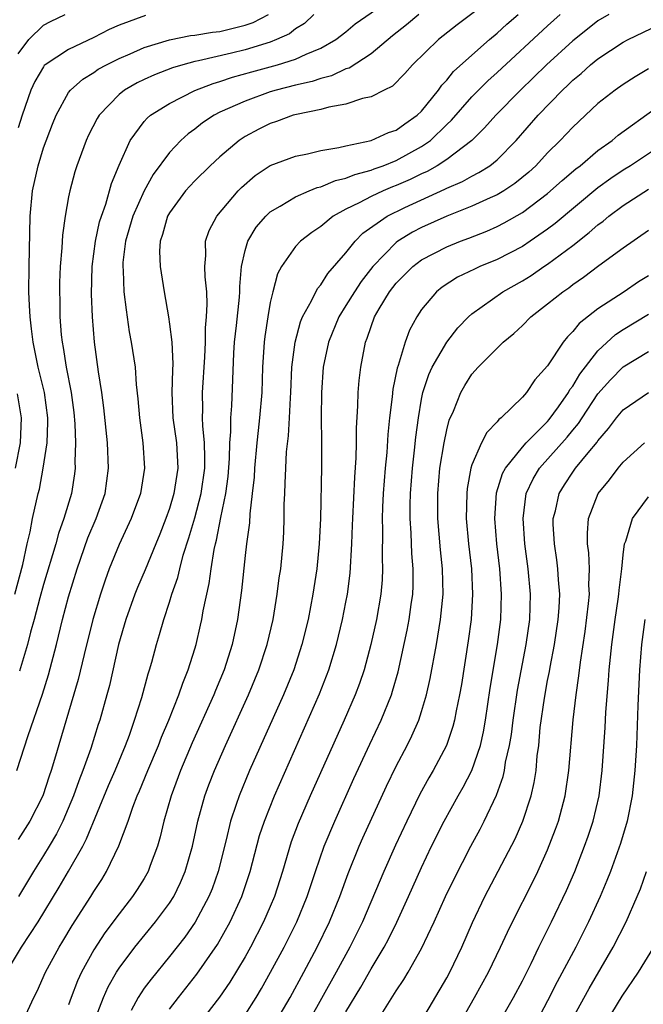
# Model space of a CAD drawing. Units: inches. Extents: x 2502000 to 2505000, y 1485000 to 1488000.
# Drawn here: x 2502221 to 2502271, y 1485248 to 1485327 of the extents above; entities that cross this region are included whole.
import ezdxf

# ---------------------------------------------------------------- set-up
doc = ezdxf.new("R2010")
doc.units = ezdxf.units.IN
doc.header["$MEASUREMENT"] = 0
doc.layers.add('LD25021485_2ft', color=234, linetype='Continuous')

msp = doc.modelspace()

# ---------------------------------------------------------------- linework, layer by layer
at = {"layer": 'LD25021485_2ft'}
for points, elevation in [([(2502259, 1485328.584), (2502255.828, 1485326.172), (2502254.34, 1485325), (2502252.274, 1485323), (2502251.677, 1485322.323), (2502250.69, 1485321.31), (2502250.043, 1485321), (2502249, 1485320.459), (2502248.319, 1485320.319), (2502247, 1485319.872), (2502245.64, 1485319.64), (2502245, 1485319.455), (2502243.07, 1485319.07), (2502242.817, 1485319), (2502241.497, 1485318.503), (2502241, 1485318.349), (2502240.102, 1485317.898), (2502239, 1485317.313), (2502238.52, 1485317), (2502237, 1485315.711), (2502236.235, 1485315), (2502235, 1485313.793), (2502234.615, 1485313.385), (2502234.282, 1485313), (2502233, 1485311.269), (2502232.85, 1485311), (2502232.456, 1485309.544), (2502232.26, 1485309), (2502232.216, 1485308.216), (2502232.255, 1485307), (2502232.505, 1485305.495), (2502232.57, 1485305), (2502232.912, 1485303), (2502233, 1485302.419), (2502233.175, 1485301), (2502233.265, 1485299.265), (2502233.237, 1485298.763), (2502233.197, 1485297), (2502233.277, 1485295), (2502233.554, 1485293), (2502233.668, 1485291), (2502233.357, 1485289), (2502233, 1485287.807), (2502232.715, 1485287), (2502232.238, 1485285.762), (2502231.924, 1485285), (2502231.067, 1485282.933), (2502230.462, 1485281.538), (2502230.252, 1485281), (2502229.537, 1485279), (2502228.958, 1485277), (2502228.236, 1485273.764), (2502228.037, 1485273), (2502227.475, 1485271), (2502227.352, 1485270.648), (2502226.756, 1485268.756), (2502226.131, 1485267), (2502225.806, 1485266.194), (2502225.398, 1485265), (2502224.549, 1485263), (2502224.03, 1485261.97), (2502223.454, 1485261), (2502223, 1485260.251), (2502222.204, 1485259), (2502221.01, 1485257)], 7670), ([(2502220.896, 1485267), (2502221.794, 1485269.794), (2502222.923, 1485273.077), (2502223.41, 1485274.59), (2502224.043, 1485277), (2502224.523, 1485279), (2502225, 1485280.79), (2502225.676, 1485283), (2502226.524, 1485285.477), (2502227.173, 1485287), (2502227.903, 1485289), (2502228.174, 1485291), (2502228.085, 1485293), (2502227.793, 1485295.793), (2502227.629, 1485297), (2502227.369, 1485298.631), (2502227.049, 1485301), (2502226.891, 1485303), (2502226.815, 1485304.815), (2502226.857, 1485307), (2502227.123, 1485309), (2502227.459, 1485310.542), (2502227.599, 1485311), (2502227.958, 1485311.958), (2502228.405, 1485313.595), (2502229, 1485315.04), (2502229.871, 1485317), (2502231, 1485318.506), (2502231.224, 1485318.776), (2502231.494, 1485319), (2502233, 1485319.946), (2502235, 1485320.964), (2502236.474, 1485321.526), (2502237, 1485321.667), (2502237.989, 1485322.011), (2502239.547, 1485322.453), (2502241.561, 1485323), (2502243, 1485323.445), (2502243.857, 1485323.857), (2502245, 1485324.317), (2502246.202, 1485325), (2502247, 1485325.625), (2502247.747, 1485326.253), (2502249.424, 1485327.424)], 7674), ([(2502220.074, 1485251), (2502221.248, 1485253), (2502222.569, 1485255), (2502224.261, 1485257.739), (2502225, 1485259.013), (2502226.117, 1485261), (2502226.426, 1485261.573), (2502228.174, 1485265.826), (2502228.68, 1485267), (2502229.508, 1485269), (2502229.82, 1485269.82), (2502230.235, 1485271), (2502230.811, 1485272.811), (2502231.314, 1485274.686), (2502231.427, 1485275), (2502231.598, 1485275.598), (2502231.969, 1485277), (2502232.209, 1485277.791), (2502232.543, 1485279), (2502233, 1485280.366), (2502233.192, 1485281), (2502233.671, 1485282.329), (2502233.819, 1485283), (2502234.098, 1485284.098), (2502234.542, 1485285.458), (2502235, 1485287.053), (2502235.521, 1485289), (2502235.801, 1485291), (2502235.818, 1485291.819), (2502235.774, 1485293), (2502235.636, 1485294.364), (2502235.629, 1485295), (2502235.649, 1485295.649), (2502235.63, 1485297), (2502235.798, 1485299.798), (2502235.847, 1485301), (2502235.854, 1485302.146), (2502235.948, 1485303), (2502236.002, 1485304.002), (2502235.953, 1485305), (2502235.821, 1485306.179), (2502235.8, 1485307), (2502235.886, 1485307.886), (2502235.861, 1485309), (2502236.149, 1485309.851), (2502236.747, 1485311), (2502238.449, 1485313), (2502238.719, 1485313.28), (2502239.792, 1485314.208), (2502241, 1485315.011), (2502243, 1485315.765), (2502243.94, 1485315.94), (2502245, 1485316.201), (2502246.437, 1485316.437), (2502247, 1485316.587), (2502249.005, 1485317), (2502250.372, 1485317.628), (2502251, 1485317.83), (2502251.67, 1485318.33), (2502252.655, 1485319), (2502253, 1485319.328), (2502254.343, 1485321), (2502254.606, 1485321.394), (2502255, 1485321.792), (2502255.539, 1485322.462), (2502257, 1485323.782), (2502258.382, 1485325), (2502259, 1485325.512), (2502259.775, 1485326.225), (2502260.661, 1485327)], 7668), ([(2502220.717, 1485281), (2502221.359, 1485283.359), (2502221.717, 1485285), (2502221.953, 1485285.953), (2502222.139, 1485287), (2502222.59, 1485289), (2502222.681, 1485289.319), (2502222.99, 1485291), (2502223.283, 1485293), (2502223.348, 1485294.652), (2502223.337, 1485295), (2502223.074, 1485297), (2502222.576, 1485299), (2502222.172, 1485301), (2502222.062, 1485302.061), (2502221.941, 1485303), (2502221.907, 1485303.907), (2502221.841, 1485305), (2502221.855, 1485307), (2502221.938, 1485311), (2502222.14, 1485313), (2502222.57, 1485315), (2502223, 1485316.424), (2502223.707, 1485318.293), (2502224.006, 1485319), (2502225, 1485320.807), (2502225.141, 1485321), (2502226.127, 1485321.873), (2502227, 1485322.389), (2502227.354, 1485322.646), (2502227.997, 1485323), (2502229, 1485323.507), (2502229.879, 1485323.879), (2502231, 1485324.381), (2502233, 1485324.994), (2502234.675, 1485325.325), (2502235, 1485325.356), (2502236.406, 1485325.594), (2502237, 1485325.659), (2502239, 1485326.153), (2502239.635, 1485326.365), (2502240.861, 1485327)], 7678), ([(2502221, 1485323.878), (2502221.849, 1485325), (2502223, 1485326.145), (2502223.547, 1485326.453), (2502224.721, 1485327)], 7682), ([(2502252.774, 1485327), (2502251.815, 1485326.185), (2502250.695, 1485325.305), (2502249, 1485323.887), (2502247.252, 1485322.748), (2502247, 1485322.675), (2502245.864, 1485322.136), (2502245, 1485321.927), (2502244.312, 1485321.688), (2502243, 1485321.39), (2502241.459, 1485321), (2502241, 1485320.863), (2502239, 1485320.127), (2502237, 1485319.233), (2502236.535, 1485319), (2502235.608, 1485318.393), (2502235, 1485317.909), (2502234.472, 1485317.528), (2502233.905, 1485317), (2502233, 1485316.045), (2502231.698, 1485314.302), (2502230.989, 1485313.01), (2502230.092, 1485311), (2502229.503, 1485309), (2502229.306, 1485307.306), (2502229.292, 1485307), (2502229.323, 1485306.677), (2502229.392, 1485305), (2502229.551, 1485303.551), (2502229.811, 1485301.811), (2502229.968, 1485301), (2502230.271, 1485299), (2502230.363, 1485297.637), (2502230.502, 1485296.502), (2502230.625, 1485295), (2502230.893, 1485293), (2502231.006, 1485291), (2502230.697, 1485289), (2502229.973, 1485287), (2502229, 1485284.951), (2502228.214, 1485283), (2502227.888, 1485282.112), (2502227.526, 1485281), (2502226.913, 1485279), (2502226.219, 1485276.22), (2502225.761, 1485274.239), (2502223.881, 1485267.881), (2502223.61, 1485267), (2502223.448, 1485266.552), (2502222.943, 1485265), (2502221.921, 1485263), (2502221, 1485261.544)], 7672), ([(2502231.09, 1485326.91), (2502229, 1485326.153), (2502228.206, 1485325.795), (2502227, 1485325.163), (2502225, 1485324.217), (2502223.136, 1485323), (2502223.063, 1485322.937), (2502223, 1485322.856), (2502222.324, 1485321.675), (2502222.012, 1485321), (2502221.316, 1485319), (2502221, 1485318.002)], 7680), ([(2502244.455, 1485327), (2502243.707, 1485326.293), (2502243, 1485325.854), (2502242.528, 1485325.471), (2502241.499, 1485325), (2502241, 1485324.806), (2502239, 1485324.2), (2502237.928, 1485323.928), (2502235.307, 1485323.307), (2502235, 1485323.255), (2502234.064, 1485323), (2502233.245, 1485322.755), (2502231.801, 1485322.199), (2502231, 1485321.835), (2502230.436, 1485321.564), (2502229.441, 1485321), (2502229, 1485320.658), (2502227.415, 1485319), (2502227.258, 1485318.742), (2502226.583, 1485317.417), (2502226.396, 1485317), (2502225.653, 1485315), (2502225.499, 1485314.501), (2502225.088, 1485313), (2502225, 1485312.54), (2502224.731, 1485311), (2502224.506, 1485309.494), (2502224.468, 1485308.468), (2502224.324, 1485307), (2502224.272, 1485305.728), (2502224.263, 1485305), (2502224.292, 1485304.292), (2502224.308, 1485303), (2502224.413, 1485301.587), (2502224.477, 1485301), (2502224.569, 1485300.569), (2502224.803, 1485299), (2502225.191, 1485297), (2502225.404, 1485295.404), (2502225.493, 1485294.507), (2502225.549, 1485293), (2502225.5, 1485291.5), (2502225.521, 1485291), (2502225.46, 1485290.54), (2502225.226, 1485289), (2502224.629, 1485287), (2502224.191, 1485285.809), (2502223.982, 1485285), (2502223, 1485281.754), (2502222.702, 1485280.702), (2502222.259, 1485279), (2502221.973, 1485277.973), (2502221.738, 1485277), (2502221.099, 1485274.901)], 7676), ([(2502221.615, 1485247.615), (2502222.242, 1485249), (2502222.49, 1485249.51), (2502223.153, 1485251), (2502224.244, 1485253), (2502224.538, 1485253.462), (2502225.286, 1485254.714), (2502226.756, 1485257), (2502227, 1485257.408), (2502227.629, 1485258.371), (2502228.014, 1485259), (2502228.978, 1485261.022), (2502229.713, 1485263), (2502230.092, 1485264.092), (2502230.447, 1485265), (2502230.618, 1485265.382), (2502231.27, 1485267), (2502232.12, 1485269), (2502232.359, 1485269.641), (2502232.951, 1485271), (2502233.742, 1485273), (2502234.049, 1485273.951), (2502234.482, 1485275), (2502235, 1485276.653), (2502235.105, 1485277), (2502235.467, 1485278.533), (2502235.567, 1485279), (2502235.676, 1485279.676), (2502236.154, 1485281.846), (2502236.305, 1485283), (2502236.547, 1485284.547), (2502236.649, 1485285), (2502236.728, 1485285.272), (2502237.075, 1485287.075), (2502237.479, 1485289), (2502237.659, 1485290.341), (2502237.773, 1485291.773), (2502237.8, 1485293), (2502237.878, 1485293.878), (2502237.865, 1485295), (2502237.943, 1485295.943), (2502238.111, 1485300.111), (2502238.169, 1485301), (2502238.327, 1485302.327), (2502238.563, 1485304.563), (2502238.586, 1485305), (2502238.577, 1485305.423), (2502238.716, 1485307), (2502239, 1485308.271), (2502239.208, 1485309), (2502239.88, 1485310.12), (2502240.633, 1485311), (2502241, 1485311.34), (2502241.779, 1485311.779), (2502243, 1485312.527), (2502244.076, 1485313), (2502244.731, 1485313.269), (2502245, 1485313.326), (2502246.172, 1485313.827), (2502247, 1485314.01), (2502247.696, 1485314.304), (2502249, 1485314.646), (2502249.249, 1485314.751), (2502249.954, 1485315), (2502251, 1485315.416), (2502253, 1485316.509), (2502253.702, 1485317), (2502255, 1485318.266), (2502255.382, 1485318.618), (2502257, 1485320.469), (2502258.268, 1485321.732), (2502259, 1485322.386), (2502263, 1485326.099), (2502264.001, 1485327)], 7666), ([(2502267.869, 1485327), (2502267, 1485326.485), (2502266.161, 1485325.839), (2502265, 1485324.897), (2502262.918, 1485323), (2502260.844, 1485321), (2502258.896, 1485319), (2502258.007, 1485317.992), (2502256.992, 1485317), (2502255, 1485315.501), (2502254.236, 1485315), (2502253.45, 1485314.55), (2502253, 1485314.353), (2502252.095, 1485313.905), (2502251, 1485313.423), (2502250.688, 1485313.313), (2502249.948, 1485313), (2502249, 1485312.559), (2502248.042, 1485312.042), (2502247, 1485311.549), (2502245.987, 1485311), (2502245, 1485310.181), (2502244.293, 1485309.707), (2502243.389, 1485309), (2502243, 1485308.589), (2502241.888, 1485307), (2502241.572, 1485306.428), (2502241.204, 1485305), (2502241, 1485304.143), (2502240.795, 1485303), (2502240.558, 1485301.442), (2502240.503, 1485301), (2502240.391, 1485299), (2502240.331, 1485297), (2502240.155, 1485295), (2502240.026, 1485293.974), (2502239.928, 1485293), (2502239.743, 1485291), (2502239.708, 1485290.292), (2502239.573, 1485289), (2502239.378, 1485287.378), (2502239.349, 1485286.651), (2502239.114, 1485285), (2502239, 1485284.071), (2502238.704, 1485281.296), (2502238.385, 1485279), (2502237.967, 1485277), (2502237.335, 1485275), (2502236.645, 1485273.355), (2502236.512, 1485273), (2502234.804, 1485269.196), (2502233.868, 1485267), (2502233.13, 1485265), (2502232.557, 1485263), (2502232.263, 1485261.737), (2502232.044, 1485261), (2502231.481, 1485259.48), (2502231.317, 1485259), (2502231, 1485258.449), (2502230.444, 1485257.556), (2502230.078, 1485257), (2502229, 1485255.632), (2502227.876, 1485254.124), (2502227, 1485252.78), (2502226.025, 1485251), (2502225.694, 1485250.306), (2502225.19, 1485249), (2502225, 1485248.41)], 7664), ([(2502226.991, 1485247), (2502227.759, 1485249), (2502228.145, 1485249.855), (2502228.8, 1485251), (2502229, 1485251.316), (2502230.25, 1485253), (2502231.897, 1485255), (2502233, 1485256.478), (2502233.335, 1485257), (2502233.885, 1485258.114), (2502234.258, 1485259), (2502234.815, 1485261), (2502235.241, 1485263), (2502235.797, 1485265), (2502236.121, 1485265.879), (2502236.56, 1485267), (2502237.44, 1485269), (2502239.26, 1485273), (2502240.102, 1485275), (2502240.764, 1485277), (2502241.219, 1485279), (2502241.549, 1485281), (2502241.71, 1485282.29), (2502241.824, 1485283), (2502242.025, 1485285), (2502242.077, 1485285.923), (2502242.112, 1485287), (2502242.113, 1485288.114), (2502242.141, 1485289), (2502242.191, 1485289.809), (2502242.22, 1485291), (2502242.294, 1485292.294), (2502242.449, 1485293.551), (2502242.529, 1485295), (2502242.592, 1485296.592), (2502242.627, 1485297), (2502242.712, 1485299), (2502242.962, 1485301), (2502243.389, 1485302.611), (2502243.555, 1485303), (2502244.269, 1485304.269), (2502244.737, 1485305.263), (2502245, 1485305.545), (2502245.559, 1485306.441), (2502247, 1485308.079), (2502247.735, 1485309), (2502248.352, 1485309.649), (2502250.281, 1485311), (2502251.686, 1485311.686), (2502254.856, 1485313.144), (2502255, 1485313.226), (2502256.249, 1485313.751), (2502257, 1485314.181), (2502257.554, 1485314.446), (2502258.419, 1485315), (2502259, 1485315.474), (2502260.509, 1485317), (2502262.247, 1485319), (2502264.178, 1485321), (2502264.608, 1485321.391), (2502265, 1485321.778), (2502265.674, 1485322.326), (2502266.404, 1485323), (2502267, 1485323.486), (2502269, 1485324.79), (2502269.393, 1485325), (2502271.832, 1485326.168)], 7662), ([(2502271, 1485322.677), (2502269.945, 1485322.055), (2502269, 1485321.452), (2502268.357, 1485321), (2502267, 1485319.936), (2502265, 1485318.063), (2502264.007, 1485317), (2502263, 1485316.011), (2502262.064, 1485315), (2502261.507, 1485314.492), (2502260.413, 1485313.587), (2502259.52, 1485313), (2502259, 1485312.689), (2502258.455, 1485312.455), (2502257, 1485311.787), (2502255, 1485310.997), (2502253, 1485310.088), (2502252.286, 1485309.714), (2502251.116, 1485309), (2502251, 1485308.916), (2502249.132, 1485307), (2502248.203, 1485305.797), (2502247.669, 1485305), (2502247, 1485303.901), (2502246.428, 1485303), (2502245.609, 1485301), (2502245.189, 1485299), (2502245.053, 1485297), (2502245.049, 1485295), (2502245.075, 1485293.075), (2502245.072, 1485291.073), (2502244.985, 1485287), (2502244.89, 1485285), (2502244.688, 1485283), (2502244.381, 1485281), (2502243.994, 1485279), (2502243.51, 1485277), (2502242.86, 1485275), (2502242.042, 1485273), (2502239.363, 1485267), (2502238.524, 1485265), (2502238.303, 1485264.303), (2502237.852, 1485263), (2502237.494, 1485261.494), (2502236.87, 1485259), (2502236.381, 1485257.62), (2502236.127, 1485257), (2502235.032, 1485254.968), (2502234.212, 1485253.787), (2502233, 1485252.252), (2502231.537, 1485250.463), (2502231, 1485249.732), (2502230.515, 1485249), (2502229.972, 1485247.972)], 7660), ([(2502233, 1485248.071), (2502233.707, 1485249), (2502235.164, 1485250.836), (2502236.803, 1485253.197), (2502237.82, 1485255), (2502238.749, 1485257), (2502239.408, 1485259), (2502240.152, 1485261.848), (2502240.528, 1485263), (2502241.324, 1485265), (2502244.899, 1485273.101), (2502245.642, 1485275), (2502246.255, 1485277), (2502246.737, 1485279), (2502247, 1485280.378), (2502247.116, 1485281), (2502247.325, 1485282.675), (2502247.462, 1485285), (2502247.531, 1485286.469), (2502247.538, 1485287), (2502247.703, 1485290.297), (2502247.821, 1485291.821), (2502247.837, 1485293), (2502247.831, 1485294.169), (2502247.954, 1485295.954), (2502247.978, 1485297), (2502248.05, 1485297.95), (2502248.178, 1485299), (2502248.555, 1485301), (2502248.692, 1485301.308), (2502249, 1485302.236), (2502249.281, 1485303), (2502249.651, 1485303.652), (2502250.464, 1485305), (2502251, 1485305.687), (2502251.649, 1485306.351), (2502252.303, 1485307), (2502253, 1485307.52), (2502255, 1485308.55), (2502256.099, 1485309), (2502256.756, 1485309.243), (2502258.186, 1485309.814), (2502259, 1485310.178), (2502259.545, 1485310.455), (2502261, 1485311.284), (2502263, 1485312.787), (2502264.169, 1485313.832), (2502265.247, 1485314.753), (2502265.581, 1485315), (2502267, 1485316.198), (2502268.121, 1485317), (2502268.591, 1485317.409), (2502271.526, 1485319.526)], 7658), ([(2502272.601, 1485317), (2502269.581, 1485315), (2502269, 1485314.639), (2502268.016, 1485313.984), (2502267, 1485313.242), (2502263.594, 1485310.406), (2502263, 1485309.953), (2502261.608, 1485309), (2502261, 1485308.6), (2502259, 1485307.567), (2502257.638, 1485307), (2502257.199, 1485306.801), (2502255.857, 1485306.142), (2502254.638, 1485305.362), (2502254.185, 1485305), (2502253, 1485303.577), (2502252.62, 1485303), (2502252.048, 1485301.952), (2502251.693, 1485301), (2502251.135, 1485299.135), (2502251.06, 1485298.94), (2502250.722, 1485297.278), (2502250.671, 1485296.671), (2502250.467, 1485295), (2502250.329, 1485293.671), (2502250.249, 1485292.249), (2502250.122, 1485291), (2502249.959, 1485289), (2502249.897, 1485287.897), (2502249.865, 1485287), (2502249.895, 1485286.106), (2502249.868, 1485283.867), (2502249.91, 1485283), (2502249.872, 1485282.128), (2502249.779, 1485281), (2502249.437, 1485279), (2502248.987, 1485277), (2502248.443, 1485275), (2502248.081, 1485273.919), (2502247.73, 1485273), (2502246.851, 1485271), (2502244.161, 1485265), (2502243.204, 1485262.796), (2502242.662, 1485261.338), (2502241.972, 1485259), (2502241.336, 1485257), (2502241, 1485256.212), (2502240.472, 1485255), (2502239.435, 1485253), (2502239, 1485252.214), (2502237.791, 1485250.209), (2502236.977, 1485249.023), (2502234.358, 1485245.642)], 7656), ([(2502239, 1485247.617), (2502239.88, 1485249), (2502240.298, 1485249.702), (2502241.025, 1485251), (2502242.09, 1485253), (2502243.094, 1485255), (2502243.919, 1485257), (2502244.576, 1485259), (2502245.268, 1485261), (2502246.11, 1485263), (2502247.625, 1485266.375), (2502248.891, 1485269.109), (2502249.8, 1485271), (2502250.608, 1485273), (2502250.708, 1485273.292), (2502251.15, 1485274.85), (2502251.861, 1485278.138), (2502252.018, 1485279), (2502252.172, 1485280.172), (2502252.3, 1485281), (2502252.329, 1485281.671), (2502252.338, 1485283), (2502252.232, 1485284.231), (2502252.169, 1485285.831), (2502252.087, 1485287), (2502252.089, 1485288.089), (2502252.119, 1485289), (2502252.272, 1485291), (2502252.438, 1485292.438), (2502252.536, 1485293.464), (2502252.747, 1485295), (2502253, 1485296.462), (2502253.113, 1485297), (2502253.577, 1485298.423), (2502253.846, 1485299), (2502255, 1485300.989), (2502255.875, 1485302.125), (2502256.718, 1485303), (2502257, 1485303.251), (2502259.464, 1485305), (2502261, 1485305.855), (2502261.704, 1485306.296), (2502262.698, 1485307), (2502263, 1485307.196), (2502265, 1485308.675), (2502266.314, 1485309.686), (2502267, 1485310.312), (2502267.404, 1485310.595), (2502267.866, 1485311), (2502269, 1485311.841), (2502271, 1485313.141)], 7654), ([(2502241.264, 1485246.736), (2502242.564, 1485249), (2502243.652, 1485251), (2502244.719, 1485253), (2502245.7, 1485255), (2502246.516, 1485257), (2502247.175, 1485258.825), (2502248.058, 1485261), (2502248.345, 1485261.655), (2502250.227, 1485265.773), (2502251, 1485267.35), (2502251.867, 1485269), (2502252.242, 1485269.758), (2502252.775, 1485271), (2502253, 1485271.681), (2502253.395, 1485273), (2502253.696, 1485274.304), (2502254.179, 1485277), (2502254.505, 1485279), (2502254.707, 1485281), (2502254.67, 1485283), (2502254.507, 1485284.507), (2502254.3, 1485287), (2502254.294, 1485289), (2502254.464, 1485291), (2502254.786, 1485293), (2502255, 1485294.031), (2502255.198, 1485294.802), (2502255.526, 1485295.527), (2502256.111, 1485297), (2502256.436, 1485297.564), (2502257, 1485298.447), (2502257.483, 1485299), (2502259.484, 1485301), (2502260.313, 1485301.687), (2502261, 1485302.329), (2502261.676, 1485303), (2502263, 1485304.027), (2502264.199, 1485305), (2502264.682, 1485305.318), (2502265, 1485305.573), (2502265.855, 1485306.145), (2502267.074, 1485307.074), (2502269, 1485308.486), (2502271, 1485309.879)], 7652), ([(2502271, 1485306.256), (2502270.221, 1485305.78), (2502269.076, 1485305), (2502267, 1485303.639), (2502265.513, 1485302.487), (2502265, 1485301.837), (2502264.57, 1485301.43), (2502264.225, 1485301), (2502263, 1485299.125), (2502261.992, 1485298.008), (2502261.32, 1485297), (2502261, 1485296.633), (2502259.326, 1485295), (2502259.134, 1485294.866), (2502259, 1485294.684), (2502258.171, 1485293.829), (2502257.77, 1485293), (2502257, 1485291.26), (2502256.919, 1485291), (2502256.618, 1485289.383), (2502256.582, 1485289), (2502256.547, 1485287), (2502256.72, 1485285), (2502256.954, 1485283), (2502257.051, 1485281), (2502256.926, 1485279), (2502256.698, 1485277.303), (2502256.162, 1485273.838), (2502256.015, 1485273), (2502255.747, 1485271.747), (2502255.616, 1485271), (2502255.49, 1485270.51), (2502254.977, 1485269), (2502253.931, 1485267), (2502253.585, 1485266.415), (2502252.872, 1485265.128), (2502251.824, 1485263), (2502250.926, 1485261.074), (2502250.008, 1485259), (2502248.317, 1485255), (2502247.324, 1485253), (2502246.227, 1485251), (2502243, 1485245.206)], 7650), ([(2502247, 1485247.851), (2502248.183, 1485249.817), (2502249, 1485251.272), (2502250.031, 1485253), (2502250.369, 1485253.631), (2502251.027, 1485254.973), (2502251.962, 1485257), (2502253, 1485259.312), (2502253.804, 1485261), (2502254.799, 1485263), (2502255.915, 1485265), (2502256.314, 1485265.686), (2502256.983, 1485267), (2502257.668, 1485269), (2502257.918, 1485270.082), (2502258.078, 1485271), (2502258.448, 1485273.552), (2502259.025, 1485277), (2502259.286, 1485279), (2502259.356, 1485281), (2502259.21, 1485283), (2502258.963, 1485285), (2502258.804, 1485287), (2502258.951, 1485289.049), (2502259.43, 1485290.57), (2502259.651, 1485291), (2502261, 1485292.673), (2502261.291, 1485293), (2502263, 1485294.708), (2502263.137, 1485294.863), (2502263.874, 1485295.874), (2502264.658, 1485297), (2502264.773, 1485297.227), (2502265, 1485297.51), (2502265.548, 1485298.451), (2502267, 1485300.301), (2502268.397, 1485301.602), (2502269, 1485302.004), (2502271, 1485303.227)], 7648), ([(2502249, 1485246.341), (2502251, 1485249.537), (2502251.588, 1485250.412), (2502251.937, 1485251), (2502253, 1485252.885), (2502254.014, 1485255), (2502254.908, 1485257), (2502255.583, 1485258.417), (2502256.899, 1485261), (2502257.642, 1485262.358), (2502257.974, 1485263), (2502258.954, 1485265.046), (2502259.479, 1485266.521), (2502259.578, 1485267), (2502259.675, 1485267.675), (2502259.981, 1485269), (2502260.13, 1485269.87), (2502260.263, 1485271), (2502260.606, 1485273.394), (2502261.301, 1485277), (2502261.586, 1485279), (2502261.649, 1485281), (2502261.473, 1485283), (2502261.204, 1485285), (2502261.055, 1485287), (2502261.314, 1485289), (2502261.853, 1485290.147), (2502262.363, 1485291), (2502264.549, 1485293.451), (2502265, 1485294.022), (2502265.452, 1485294.548), (2502265.736, 1485295), (2502267, 1485296.884), (2502267.992, 1485298.009), (2502269, 1485299.034), (2502271, 1485300.263)], 7646), ([(2502220.905, 1485296.905), (2502221.239, 1485295), (2502221.161, 1485293), (2502220.749, 1485291)], 7680), ([(2502253, 1485247.143), (2502255, 1485250.563), (2502255.235, 1485251), (2502256.197, 1485253), (2502257.053, 1485254.947), (2502258.025, 1485257), (2502260.418, 1485261.582), (2502261.05, 1485263), (2502261.704, 1485265), (2502261.942, 1485266.057), (2502262.085, 1485267), (2502262.182, 1485268.182), (2502262.296, 1485269), (2502262.426, 1485270.426), (2502262.749, 1485272.749), (2502263, 1485274.143), (2502263.146, 1485274.854), (2502263.198, 1485275.198), (2502263.551, 1485277), (2502263.853, 1485279), (2502263.926, 1485279.926), (2502263.971, 1485281), (2502263.868, 1485282.132), (2502263.821, 1485283), (2502263.733, 1485283.733), (2502263.546, 1485285), (2502263.455, 1485286.546), (2502263.451, 1485287), (2502263.619, 1485287.619), (2502263.913, 1485289), (2502264.333, 1485289.667), (2502265, 1485290.686), (2502265.226, 1485291), (2502266.212, 1485292.213), (2502266.932, 1485293.069), (2502267, 1485293.178), (2502267.846, 1485294.155), (2502268.472, 1485295), (2502269, 1485295.631), (2502271, 1485297.012)], 7644), ([(2502255, 1485245.113), (2502257.212, 1485249), (2502258.309, 1485251), (2502259.272, 1485253), (2502259.812, 1485254.188), (2502260.209, 1485255), (2502261.829, 1485258.171), (2502262.227, 1485259), (2502263, 1485260.711), (2502263.638, 1485262.362), (2502263.86, 1485263), (2502264.399, 1485265), (2502264.693, 1485267), (2502265.019, 1485271.019), (2502265.263, 1485273), (2502265.49, 1485274.51), (2502265.603, 1485275.603), (2502265.972, 1485278.028), (2502266.258, 1485280.259), (2502266.319, 1485281), (2502266.281, 1485281.719), (2502266.319, 1485283), (2502266.268, 1485284.268), (2502266.167, 1485285), (2502266.159, 1485285.841), (2502266.252, 1485287), (2502267.022, 1485289), (2502267.915, 1485290.085), (2502268.598, 1485291), (2502269, 1485291.481), (2502270.693, 1485293)], 7642), ([(2502256.197, 1485241.803), (2502260.288, 1485249), (2502261, 1485250.308), (2502261.69, 1485251.689), (2502262.304, 1485253), (2502263.301, 1485255), (2502264.507, 1485257.493), (2502265.152, 1485259), (2502265.931, 1485261), (2502266.21, 1485261.789), (2502266.606, 1485263), (2502267.082, 1485265), (2502267.339, 1485267), (2502267.572, 1485270.428), (2502267.624, 1485271.624), (2502267.848, 1485274.152), (2502267.901, 1485275), (2502268.098, 1485277), (2502268.369, 1485279), (2502268.612, 1485280.612), (2502268.66, 1485281), (2502268.669, 1485281.33), (2502268.881, 1485283), (2502269, 1485284.129), (2502269.109, 1485285), (2502269.205, 1485285.205), (2502269.751, 1485287), (2502271, 1485288.716)], 7640), ([(2502270.715, 1485279), (2502270.465, 1485277), (2502270.305, 1485275), (2502270.158, 1485272.159), (2502270.053, 1485269), (2502269.932, 1485267), (2502269.704, 1485265), (2502269.31, 1485263), (2502268.79, 1485261.211), (2502267.987, 1485259), (2502267.71, 1485258.29), (2502267.171, 1485257), (2502266.256, 1485255), (2502265.231, 1485253), (2502263.766, 1485250.234), (2502263, 1485248.72), (2502262.088, 1485247)], 7638), ([(2502265, 1485247.347), (2502266.296, 1485249.704), (2502268.215, 1485253), (2502269.231, 1485255), (2502270.11, 1485257), (2502270.371, 1485257.629), (2502270.862, 1485259)], 7636), ([(2502271.417, 1485253), (2502270.179, 1485251), (2502268.904, 1485249.096), (2502267.627, 1485247)], 7634)]:
    msp.add_lwpolyline(points, dxfattribs=dict(at, elevation=elevation))

doc.saveas('drawing.dxf')
